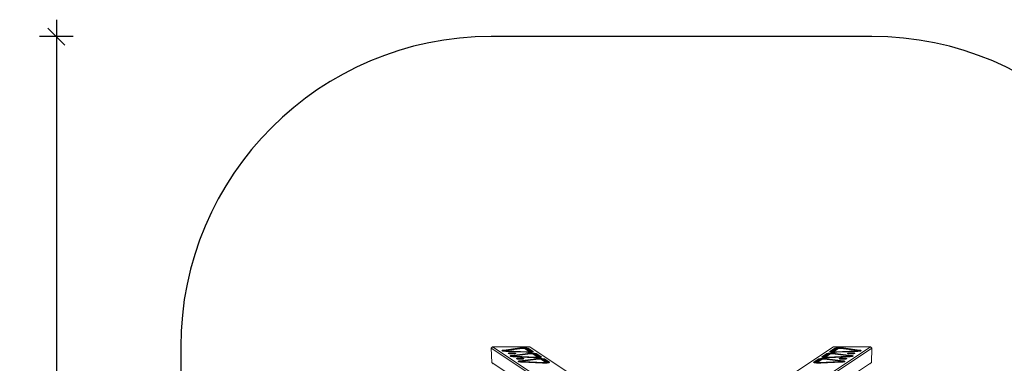
# Model space of a CAD drawing. Units: millimetres. Extents: x 6008 to 16698, y 4168 to 13218.
# Drawn here: x 6008 to 11826, y 11185 to 13218 of the extents above; entities that cross this region are included whole.
import ezdxf

# ---------------------------------------------------------------- set-up
doc = ezdxf.new("R2010")
doc.units = ezdxf.units.MM
doc.header["$PDSIZE"] = -1
doc.layers.get('0').update_dxf_attribs({"color": 1})
for name, color, linetype in [('SAFETY_AREA', 3, 'Continuous'), ('TIPTAP', 6, 'Continuous'), ('TIPTAP_DIM', 9, 'Continuous')]:
    doc.layers.add(name, color=color, linetype=linetype)
doc.styles.get("Standard").update_dxf_attribs({"font": 'arial.ttf'})
doc.dimstyles.new('0000000028386F98', dxfattribs={"dimscale": 100, "dimtxt": 1, "dimasz": 1, "dimexe": 1, "dimexo": 1, "dimgap": 1, "dimtad": 1, "dimdec": 0, "dimtxsty": 'Standard', "dimblk": 'OBLIQUE', "dimcen": 2.5, "dimdle": 1, "dimadec": 0, "dimazin": 0, "dimtfac": 1, "dimtdec": 0, "dimtmove": 0, "dimatfit": 3, "dimldrblk": 'OBLIQUE', "dimfxl": 0, "dimarcsym": 0})

# ---------------------------------------------------------------- blocks, each defined once
blk = doc.blocks.new('AM010_top')
at = {"layer": 'SAFETY_AREA', "linetype": 'Continuous'}
for p, q in [((-961.3, 3974.3), (-3210.3, 3974.3)), ((-5045.3, 2139.3), (-5045.3, -69.5))]:
    blk.add_line(p, q, dxfattribs=at)
for centre, start, end in [((-3210.3, 2139.3), 90, 180), ((-961.3, 2139.3), 0, 90)]:
    blk.add_arc(centre, 1835, start, end, dxfattribs=at)
at = {"layer": 'TIPTAP', "linetype": 'Continuous', "lineweight": 15}
for p, q in [((-3210.3, 2131.2), (-3202.3, 2139.3)), ((-2807, 1862.6), (-3210.3, 2131.2)), ((-3210.3, 2131.2), (-3207.6, 2046.3)), ((-3202.3, 2139.3), (-2798.2, 1870.1)), ((-2983.4, 2139.3), (-3202.3, 2139.3)), ((-3136.5, 2119.9), (-3042.4, 2132.2)), ((-3135.1, 2117.8), (-3136.5, 2119.9)), ((-3041, 2130), (-3135.1, 2117.8)), ((-3135.1, 2113.8), (-3135.1, 2117.8)), ((-3135.1, 2113.8), (-3124.4, 2115.2)), ((-3125, 2114.6), (-3125, 2112.2)), ((-3122.9, 2116.7), (-3124.9, 2114.8)), ((-3003.8, 2106.6), (-3124.8, 2112.2)), ((-3026.2, 2129.7), (-3120.3, 2117.4)), ((-3118, 2113.2), (-3117.4, 2115.4)), ((-2997.1, 2107.6), (-3118, 2113.2)), ((-3118, 2111.8), (-3118, 2113.2)), ((-3117.4, 2115.4), (-2996.5, 2109.8)), ((-3088.6, 2088.1), (-2994.5, 2100.3)), ((-2993.1, 2098.1), (-3087.2, 2085.9)), ((-2978.4, 2097.8), (-3072.5, 2085.5)), ((-3041, 2130), (-3042.4, 2132.2)), ((-3041, 2127.7), (-3041, 2130)), ((-2986.2, 2111.2), (-3013, 2129)), ((-2996.5, 2109.8), (-2997.1, 2107.6)), ((-2997.1, 2106.4), (-2997.1, 2107.6)), ((-2976.5, 2107.1), (-2995.5, 2119.7)), ((-2993.1, 2098.1), (-2994.5, 2100.3)), ((-2993.1, 2095.8), (-2993.1, 2098.1)), ((-2991.5, 2127.7), (-2989.6, 2129.8)), ((-2964.7, 2109.9), (-2991.5, 2127.7)), ((-2991.5, 2123.8), (-2991.5, 2127.7)), ((-2991.5, 2123.8), (-2968.2, 2108.2)), ((-2989.6, 2129.8), (-2962.8, 2111.9)), ((-2984.2, 2109.2), (-2986.1, 2111.1)), ((-2984, 2106.6), (-2984, 2109)), ((-2590.8, 1877.8), (-2983.4, 2139.3)), ((-2938.3, 2079.3), (-2965.2, 2097.2)), ((-2962.8, 2111.9), (-2964.7, 2109.9)), ((-2964.7, 2109.1), (-2964.7, 2109.9)), ((-2943.7, 2095.9), (-2941.7, 2097.9)), ((-2916.8, 2078), (-2943.7, 2095.9)), ((-2943.7, 2091.9), (-2943.7, 2095.9)), ((-2941.7, 2097.9), (-2914.9, 2080)), ((-1580.8, 1877.8), (-1188.2, 2139.3)), ((-969.3, 2139.3), (-1373.4, 1870.1)), ((-1364.6, 1862.6), (-961.3, 2131.2)), ((-1229.9, 2097.9), (-1256.7, 2080)), ((-1254.7, 2078), (-1227.9, 2095.9)), ((-1233.2, 2079.3), (-1206.4, 2097.2)), ((-1227.9, 2095.9), (-1229.9, 2097.9)), ((-1227.9, 2091.9), (-1227.9, 2095.9)), ((-1182, 2129.8), (-1208.8, 2111.9)), ((-1208.8, 2111.9), (-1206.9, 2109.9)), ((-1206.9, 2109.9), (-1180, 2127.7)), ((-1206.9, 2109.1), (-1206.9, 2109.9)), ((-1180, 2123.8), (-1203.4, 2108.2)), ((-1195.1, 2107.1), (-1176.1, 2119.7)), ((-1193.2, 2097.8), (-1099.1, 2085.5)), ((-1188.2, 2139.3), (-969.3, 2139.3)), ((-1187.5, 2109), (-1187.5, 2106.6)), ((-1185.5, 2111.1), (-1187.4, 2109.2)), ((-1185.4, 2111.2), (-1158.5, 2129)), ((-1180, 2127.7), (-1182, 2129.8)), ((-1180, 2123.8), (-1180, 2127.7)), ((-1178.4, 2098.1), (-1177.1, 2100.3)), ((-1178.4, 2098.1), (-1084.3, 2085.9)), ((-1178.4, 2095.8), (-1178.4, 2098.1)), ((-1083, 2088.1), (-1177.1, 2100.3)), ((-1054.2, 2115.4), (-1175.1, 2109.8)), ((-1175.1, 2109.8), (-1174.5, 2107.6)), ((-1174.5, 2107.6), (-1053.6, 2113.2)), ((-1174.5, 2106.4), (-1174.5, 2107.6)), ((-1167.8, 2106.6), (-1046.8, 2112.2)), ((-1145.3, 2129.7), (-1051.2, 2117.4)), ((-1130.6, 2130), (-1129.2, 2132.2)), ((-1130.6, 2130), (-1036.5, 2117.8)), ((-1130.6, 2127.7), (-1130.6, 2130)), ((-1035.1, 2119.9), (-1129.2, 2132.2)), ((-1053.6, 2113.2), (-1054.2, 2115.4)), ((-1053.6, 2111.8), (-1053.6, 2113.2)), ((-1046.7, 2114.8), (-1048.7, 2116.7)), ((-1036.5, 2113.8), (-1047.1, 2115.2)), ((-1046.6, 2112.2), (-1046.6, 2114.6)), ((-1036.5, 2117.8), (-1035.1, 2119.9)), ((-1036.5, 2113.8), (-1036.5, 2117.8)), ((-961.3, 2131.2), (-969.3, 2139.3)), ((-961.3, 2131.2), (-964, 2046.3)), ((-3207.6, 2046.3), (-2807, 1779.5)), ((-3199.2, 2038.2), (-3207.6, 2046.3)), ((-3087.2, 2085.9), (-3088.6, 2088.1)), ((-3087.2, 2081.9), (-3087.2, 2085.9)), ((-3087.2, 2081.9), (-3076.6, 2083.3)), ((-3077.1, 2082.7), (-3077.1, 2080.3)), ((-3075, 2084.8), (-3077, 2082.9)), ((-2956, 2074.7), (-3076.9, 2080.3)), ((-3070.2, 2081.3), (-3069.5, 2083.6)), ((-2949.2, 2075.7), (-3070.2, 2081.3)), ((-3070.2, 2080), (-3070.2, 2081.3)), ((-3069.5, 2083.6), (-2948.6, 2078)), ((-3040.7, 2056.2), (-2946.6, 2068.4)), ((-3039.4, 2054), (-3040.7, 2056.2)), ((-2945.3, 2066.3), (-3039.4, 2054)), ((-3039.4, 2050), (-3039.4, 2054)), ((-3039.4, 2050), (-3028.7, 2051.4)), ((-3029.2, 2050.8), (-3029.2, 2048.4)), ((-3027.1, 2052.9), (-3029.1, 2051)), ((-2908.1, 2042.8), (-3029, 2048.4)), ((-2930.5, 2065.9), (-3024.6, 2053.6)), ((-3021.7, 2051.7), (-3022.3, 2049.4)), ((-2901.4, 2043.8), (-3022.3, 2049.4)), ((-3022.3, 2048.1), (-3022.3, 2049.4)), ((-3021.7, 2051.7), (-2900.7, 2046.1)), ((-2949.2, 2075.7), (-2948.6, 2078)), ((-2949.2, 2074.5), (-2949.2, 2075.7)), ((-2928.6, 2075.2), (-2947.6, 2087.8)), ((-2945.3, 2066.3), (-2946.6, 2068.4)), ((-2945.3, 2064), (-2945.3, 2066.3)), ((-2943.7, 2091.9), (-2920.3, 2076.3)), ((-2936.3, 2077.3), (-2938.3, 2079.2)), ((-2936.2, 2074.7), (-2936.2, 2077.1)), ((-2890.5, 2047.4), (-2917.3, 2065.3)), ((-2914.9, 2080), (-2916.8, 2078)), ((-2916.8, 2077.2), (-2916.8, 2078)), ((-2901.4, 2043.8), (-2900.7, 2046.1)), ((-2901.4, 2042.6), (-2901.4, 2043.8)), ((-2880.8, 2043.3), (-2899.7, 2055.9)), ((-2893.8, 2066), (-2895.8, 2064)), ((-2869, 2046.1), (-2895.8, 2064)), ((-2895.8, 2060), (-2895.8, 2064)), ((-2895.8, 2060), (-2872.4, 2044.5)), ((-2893.8, 2066), (-2867, 2048.1)), ((-2888.4, 2045.4), (-2890.4, 2047.3)), ((-2888.3, 2042.8), (-2888.3, 2045.2)), ((-2867, 2048.1), (-2869, 2046.1)), ((-2869, 2045.3), (-2869, 2046.1)), ((-1277.8, 2066), (-1304.6, 2048.1)), ((-1304.6, 2048.1), (-1302.6, 2046.1)), ((-1302.6, 2046.1), (-1275.8, 2064)), ((-1302.6, 2045.3), (-1302.6, 2046.1)), ((-1275.8, 2060), (-1299.1, 2044.5)), ((-1290.8, 2043.3), (-1271.9, 2055.9)), ((-1283.3, 2045.2), (-1283.3, 2042.8)), ((-1281.2, 2047.3), (-1283.2, 2045.4)), ((-1281.1, 2047.4), (-1254.3, 2065.3)), ((-1277.8, 2066), (-1275.8, 2064)), ((-1275.8, 2060), (-1275.8, 2064)), ((-1149.9, 2051.7), (-1270.8, 2046.1)), ((-1270.2, 2043.8), (-1270.8, 2046.1)), ((-1270.2, 2043.8), (-1149.3, 2049.4)), ((-1270.2, 2042.6), (-1270.2, 2043.8)), ((-1263.5, 2042.8), (-1142.6, 2048.4)), ((-1256.7, 2080), (-1254.7, 2078)), ((-1254.7, 2077.2), (-1254.7, 2078)), ((-1227.9, 2091.9), (-1251.3, 2076.3)), ((-1242.9, 2075.2), (-1224, 2087.8)), ((-1241.1, 2065.9), (-1147, 2053.6)), ((-1235.4, 2077.1), (-1235.4, 2074.7)), ((-1233.3, 2079.2), (-1235.3, 2077.3)), ((-1226.3, 2066.3), (-1225, 2068.4)), ((-1226.3, 2066.3), (-1132.2, 2054)), ((-1226.3, 2064), (-1226.3, 2066.3)), ((-1130.9, 2056.2), (-1225, 2068.4)), ((-1102, 2083.6), (-1223, 2078)), ((-1222.4, 2075.7), (-1223, 2078)), ((-1222.4, 2075.7), (-1101.4, 2081.3)), ((-1222.4, 2074.5), (-1222.4, 2075.7)), ((-1215.6, 2074.7), (-1094.7, 2080.3)), ((-964, 2046.3), (-1180.3, 1902.2)), ((-1149.9, 2051.7), (-1149.3, 2049.4)), ((-1149.3, 2048.1), (-1149.3, 2049.4)), ((-1142.5, 2051), (-1144.4, 2052.9)), ((-1132.2, 2050), (-1142.9, 2051.4)), ((-1142.4, 2048.4), (-1142.4, 2050.8)), ((-1132.2, 2054), (-1130.9, 2056.2)), ((-1132.2, 2050), (-1132.2, 2054)), ((-1101.4, 2081.3), (-1102, 2083.6)), ((-1101.4, 2080), (-1101.4, 2081.3)), ((-1094.6, 2082.9), (-1096.6, 2084.8)), ((-1084.3, 2081.9), (-1095, 2083.3)), ((-1094.5, 2080.3), (-1094.5, 2082.7)), ((-1084.3, 2085.9), (-1083, 2088.1)), ((-1084.3, 2081.9), (-1084.3, 2085.9)), ((-972.4, 2038.2), (-964, 2046.3))]:
    blk.add_line(p, q, dxfattribs=at)
at = {"layer": 'TIPTAP', "linetype": 'Continuous', "lineweight": 15, "flags": 128}
for points in [[(-3124.8, 2112.2), (-3127.9, 2112.3), (-3130.9, 2112.5), (-3133.7, 2112.8), (-3136.3, 2113.1), (-3138.7, 2113.4), (-3140.8, 2113.8), (-3142.6, 2114.2), (-3144.2, 2114.6), (-3145.4, 2115.1), (-3146.3, 2115.6), (-3146.8, 2116), (-3147, 2116.5), (-3146.8, 2117), (-3146.3, 2117.5), (-3145.4, 2117.9), (-3144.3, 2118.4), (-3142.7, 2118.8), (-3140.9, 2119.2), (-3138.8, 2119.6), (-3136.5, 2119.9)], [(-3135.1, 2117.8), (-3137.4, 2117.4), (-3139.5, 2117), (-3141.2, 2116.6), (-3142.7, 2116.2), (-3143.8, 2115.8), (-3144.5, 2115.3), (-3144.9, 2114.9)], [(-3138.1, 2113.3), (-3137.4, 2113.5), (-3135.1, 2113.8)], [(-3135.1, 2113), (-3135.1, 2113), (-3135.1, 2113.8)], [(-3118, 2113.2), (-3119.8, 2113.3), (-3121.4, 2113.4), (-3122.7, 2113.6), (-3123.8, 2113.9), (-3124.5, 2114.1), (-3124.9, 2114.4), (-3124.9, 2114.7), (-3124.9, 2114.8)], [(-3120.3, 2117.4), (-3121.6, 2117.2), (-3122.4, 2116.9), (-3122.9, 2116.7), (-3122.9, 2116.4), (-3122.5, 2116.2), (-3121.7, 2115.9), (-3120.6, 2115.7), (-3119.1, 2115.5), (-3117.4, 2115.4)], [(-3066.1, 2101.4), (-3065.6, 2101), (-3065.6, 2100.6), (-3065.9, 2100.2), (-3066.5, 2099.8), (-3067.6, 2099.4), (-3068.9, 2099), (-3070.5, 2098.7), (-3072.4, 2098.4), (-3074.6, 2098.1), (-3077, 2097.9), (-3079.5, 2097.8), (-3082.2, 2097.6), (-3085, 2097.6), (-3087.8, 2097.5), (-3090.6, 2097.6), (-3093.4, 2097.6), (-3096.1, 2097.8), (-3098.6, 2098), (-3100.9, 2098.2), (-3103.1, 2098.5), (-3104.9, 2098.8), (-3106.5, 2099.1), (-3107.8, 2099.5), (-3108.7, 2099.8), (-3109.3, 2100.2), (-3109.6, 2100.6), (-3109.4, 2101), (-3109, 2101.4), (-3108.1, 2101.8), (-3106.9, 2102.2), (-3105.5, 2102.5), (-3103.7, 2102.9), (-3101.6, 2103.1), (-3099.3, 2103.4), (-3096.9, 2103.6), (-3094.3, 2103.7), (-3091.5, 2103.8), (-3088.7, 2103.9), (-3085.9, 2103.9), (-3083.1, 2103.8), (-3080.4, 2103.7), (-3077.8, 2103.5), (-3075.3, 2103.3), (-3073.1, 2103.1), (-3071.1, 2102.8), (-3069.4, 2102.5), (-3067.9, 2102.1), (-3066.8, 2101.8), (-3066.1, 2101.4)], [(-3068, 2099.3), (-3068.8, 2099.7), (-3069.8, 2100), (-3071.2, 2100.4), (-3072.9, 2100.7), (-3074.8, 2100.9), (-3077, 2101.2), (-3079.4, 2101.3), (-3081.9, 2101.5), (-3084.5, 2101.6), (-3087.1, 2101.6), (-3089.8, 2101.6), (-3092.4, 2101.5), (-3095, 2101.4), (-3097.4, 2101.2), (-3099.6, 2101), (-3101.6, 2100.8), (-3103.4, 2100.5), (-3104.9, 2100.2), (-3106.1, 2099.8), (-3106.9, 2099.4), (-3107.2, 2099.3)], [(-3042.4, 2132.2), (-3039.8, 2132.5), (-3037, 2132.8), (-3034, 2133), (-3030.9, 2133.2), (-3027.6, 2133.3), (-3024.3, 2133.4), (-3021, 2133.4), (-3017.6, 2133.4), (-3014.3, 2133.3), (-3011.1, 2133.2), (-3007.9, 2133), (-3005, 2132.8), (-3002.1, 2132.5), (-2999.5, 2132.2), (-2997.2, 2131.9), (-2995, 2131.5), (-2993.2, 2131.1), (-2991.7, 2130.7), (-2990.5, 2130.2), (-2989.6, 2129.8)], [(-2991.5, 2127.7), (-2992.4, 2128.2), (-2993.6, 2128.6), (-2995.2, 2129.1), (-2997.1, 2129.5), (-2999.2, 2129.8), (-3001.6, 2130.1), (-3004.3, 2130.4), (-3007.1, 2130.7), (-3010.1, 2130.9), (-3013.3, 2131), (-3016.5, 2131.1), (-3019.8, 2131.1), (-3023.1, 2131.1), (-3026.4, 2131.1), (-3029.6, 2131), (-3032.7, 2130.8), (-3035.7, 2130.6), (-3038.4, 2130.3), (-3041, 2130)], [(-3013, 2129), (-3013.6, 2129.3), (-3014.6, 2129.5), (-3016, 2129.7), (-3017.6, 2129.9), (-3019.3, 2129.9), (-3021.2, 2130), (-3023, 2129.9), (-3024.7, 2129.8), (-3026.2, 2129.7)], [(-3009.8, 2126.9), (-3007.1, 2126.7), (-3004.3, 2126.5), (-3001.6, 2126.2), (-2999.2, 2125.9), (-2997.1, 2125.5), (-2995.2, 2125.1), (-2993.6, 2124.7), (-2992.4, 2124.2), (-2991.5, 2123.8)], [(-2962.8, 2111.9), (-2962.2, 2111.4), (-2962, 2111), (-2962.2, 2110.5), (-2962.7, 2110), (-2963.6, 2109.5), (-2964.8, 2109.1), (-2966.3, 2108.7), (-2968.1, 2108.3), (-2970.2, 2107.9), (-2972.6, 2107.5), (-2975.2, 2107.2), (-2978, 2107), (-2980.9, 2106.7), (-2984.1, 2106.6), (-2987.3, 2106.4), (-2990.6, 2106.4), (-2993.9, 2106.3), (-2997.3, 2106.4), (-3000.6, 2106.4), (-3003.8, 2106.6)], [(-2984.2, 2109.2), (-2984, 2109), (-2984.2, 2108.7), (-2984.7, 2108.5), (-2985.5, 2108.2), (-2986.7, 2108), (-2988.1, 2107.8), (-2989.7, 2107.7), (-2991.5, 2107.6), (-2993.3, 2107.5), (-2995.2, 2107.5), (-2997.1, 2107.6)], [(-2996.5, 2109.8), (-2994.7, 2109.8), (-2992.8, 2109.8), (-2991, 2109.9), (-2989.4, 2110), (-2988, 2110.2), (-2987, 2110.4), (-2986.3, 2110.7), (-2986, 2110.9), (-2986.2, 2111.2)], [(-2994.5, 2100.3), (-2991.9, 2100.6), (-2989.1, 2100.9), (-2986.1, 2101.1), (-2983, 2101.3), (-2979.7, 2101.4), (-2976.4, 2101.5), (-2973.1, 2101.5), (-2969.7, 2101.5), (-2966.4, 2101.4), (-2963.2, 2101.3), (-2960.1, 2101.1), (-2957.1, 2100.9), (-2954.3, 2100.7), (-2951.7, 2100.4), (-2949.3, 2100), (-2947.2, 2099.6), (-2945.3, 2099.2), (-2943.8, 2098.8), (-2942.6, 2098.4), (-2941.7, 2097.9)], [(-2943.7, 2095.9), (-2944.5, 2096.3), (-2945.8, 2096.8), (-2947.3, 2097.2), (-2949.2, 2097.6), (-2951.3, 2097.9), (-2953.7, 2098.3), (-2956.4, 2098.5), (-2959.2, 2098.8), (-2962.3, 2099), (-2965.4, 2099.1), (-2968.6, 2099.2), (-2971.9, 2099.3), (-2975.2, 2099.2), (-2978.5, 2099.2), (-2981.7, 2099.1), (-2984.8, 2098.9), (-2987.8, 2098.7), (-2990.6, 2098.4), (-2993.1, 2098.1)], [(-2965.2, 2097.2), (-2965.8, 2097.4), (-2966.8, 2097.6), (-2968.1, 2097.8), (-2969.7, 2098), (-2971.4, 2098), (-2973.3, 2098.1), (-2975.1, 2098), (-2976.8, 2097.9), (-2978.4, 2097.8)], [(-2964.1, 2109.3), (-2964.2, 2109.4), (-2964.7, 2109.9)], [(-2961.9, 2095), (-2959.2, 2094.8), (-2956.4, 2094.6), (-2953.7, 2094.3), (-2951.3, 2094), (-2949.2, 2093.6), (-2947.3, 2093.2), (-2945.8, 2092.8), (-2944.5, 2092.4), (-2943.7, 2091.9)], [(-1177.1, 2100.3), (-1179.7, 2100.6), (-1182.5, 2100.9), (-1185.5, 2101.1), (-1188.6, 2101.3), (-1191.8, 2101.4), (-1195.1, 2101.5), (-1198.5, 2101.5), (-1201.8, 2101.5), (-1205.1, 2101.4), (-1208.4, 2101.3), (-1211.5, 2101.1), (-1214.5, 2100.9), (-1217.3, 2100.7), (-1219.9, 2100.4), (-1222.3, 2100), (-1224.4, 2099.6), (-1226.3, 2099.2), (-1227.8, 2098.8), (-1229, 2098.4), (-1229.9, 2097.9)], [(-1227.9, 2095.9), (-1227, 2096.3), (-1225.8, 2096.8), (-1224.3, 2097.2), (-1222.4, 2097.6), (-1220.3, 2097.9), (-1217.8, 2098.3), (-1215.2, 2098.5), (-1212.3, 2098.8), (-1209.3, 2099), (-1206.2, 2099.1), (-1202.9, 2099.2), (-1199.7, 2099.3), (-1196.4, 2099.2), (-1193.1, 2099.2), (-1189.9, 2099.1), (-1186.8, 2098.9), (-1183.8, 2098.7), (-1181, 2098.4), (-1178.4, 2098.1)], [(-1209.7, 2095), (-1212.3, 2094.8), (-1215.2, 2094.6), (-1217.8, 2094.3), (-1220.3, 2094), (-1222.4, 2093.6), (-1224.3, 2093.2), (-1225.8, 2092.8), (-1227, 2092.4), (-1227.9, 2091.9)], [(-1208.8, 2111.9), (-1209.4, 2111.4), (-1209.5, 2111), (-1209.4, 2110.5), (-1208.9, 2110), (-1208, 2109.5), (-1206.8, 2109.1), (-1205.3, 2108.7), (-1203.5, 2108.3), (-1201.4, 2107.9), (-1199, 2107.5), (-1196.4, 2107.2), (-1193.6, 2107), (-1190.7, 2106.7), (-1187.5, 2106.6), (-1184.3, 2106.4), (-1181, 2106.4), (-1177.6, 2106.3), (-1174.3, 2106.4), (-1171, 2106.4), (-1167.8, 2106.6)], [(-1207.4, 2109.3), (-1207.4, 2109.4), (-1206.9, 2109.9)], [(-1206.4, 2097.2), (-1205.8, 2097.4), (-1204.8, 2097.6), (-1203.5, 2097.8), (-1201.9, 2098), (-1200.1, 2098), (-1198.3, 2098.1), (-1196.5, 2098), (-1194.7, 2097.9), (-1193.2, 2097.8)], [(-1187.4, 2109.2), (-1187.5, 2109), (-1187.4, 2108.7), (-1186.9, 2108.5), (-1186.1, 2108.2), (-1184.9, 2108), (-1183.5, 2107.8), (-1181.9, 2107.7), (-1180.1, 2107.6), (-1178.2, 2107.5), (-1176.3, 2107.5), (-1174.5, 2107.6)], [(-1175.1, 2109.8), (-1176.9, 2109.8), (-1178.8, 2109.8), (-1180.6, 2109.9), (-1182.2, 2110), (-1183.6, 2110.2), (-1184.6, 2110.4), (-1185.3, 2110.7), (-1185.5, 2110.9), (-1185.4, 2111.2)], [(-1129.2, 2132.2), (-1131.8, 2132.5), (-1134.6, 2132.8), (-1137.6, 2133), (-1140.7, 2133.2), (-1144, 2133.3), (-1147.3, 2133.4), (-1150.6, 2133.4), (-1154, 2133.4), (-1157.3, 2133.3), (-1160.5, 2133.2), (-1163.6, 2133), (-1166.6, 2132.8), (-1169.4, 2132.5), (-1172.1, 2132.2), (-1174.4, 2131.9), (-1176.5, 2131.5), (-1178.4, 2131.1), (-1179.9, 2130.7), (-1181.1, 2130.2), (-1182, 2129.8)], [(-1180, 2127.7), (-1179.2, 2128.2), (-1177.9, 2128.6), (-1176.4, 2129.1), (-1174.5, 2129.5), (-1172.4, 2129.8), (-1170, 2130.1), (-1167.3, 2130.4), (-1164.5, 2130.7), (-1161.5, 2130.9), (-1158.3, 2131), (-1155.1, 2131.1), (-1151.8, 2131.1), (-1148.5, 2131.1), (-1145.2, 2131.1), (-1142, 2131), (-1138.9, 2130.8), (-1135.9, 2130.6), (-1133.1, 2130.3), (-1130.6, 2130)], [(-1161.8, 2126.9), (-1164.5, 2126.7), (-1167.3, 2126.5), (-1170, 2126.2), (-1172.4, 2125.9), (-1174.5, 2125.5), (-1176.4, 2125.1), (-1177.9, 2124.7), (-1179.2, 2124.2), (-1180, 2123.8)], [(-1158.5, 2129), (-1157.9, 2129.3), (-1156.9, 2129.5), (-1155.6, 2129.7), (-1154, 2129.9), (-1152.3, 2129.9), (-1150.4, 2130), (-1148.6, 2129.9), (-1146.9, 2129.8), (-1145.3, 2129.7)], [(-1105.5, 2101.4), (-1105.9, 2101), (-1106, 2100.6), (-1105.7, 2100.2), (-1105, 2099.8), (-1104, 2099.4), (-1102.7, 2099), (-1101.1, 2098.7), (-1099.1, 2098.4), (-1097, 2098.1), (-1094.6, 2097.9), (-1092, 2097.8), (-1089.4, 2097.6), (-1086.6, 2097.6), (-1083.8, 2097.5), (-1081, 2097.6), (-1078.2, 2097.6), (-1075.5, 2097.8), (-1073, 2098), (-1070.7, 2098.2), (-1068.5, 2098.5), (-1066.7, 2098.8), (-1065.1, 2099.1), (-1063.8, 2099.5), (-1062.9, 2099.8), (-1062.3, 2100.2), (-1062, 2100.6), (-1062.1, 2101), (-1062.6, 2101.4), (-1063.5, 2101.8), (-1064.6, 2102.2), (-1066.1, 2102.5), (-1067.9, 2102.9), (-1070, 2103.1), (-1072.2, 2103.4), (-1074.7, 2103.6), (-1077.3, 2103.7), (-1080.1, 2103.8), (-1082.9, 2103.9), (-1085.7, 2103.9), (-1088.5, 2103.8), (-1091.2, 2103.7), (-1093.8, 2103.5), (-1096.2, 2103.3), (-1098.5, 2103.1), (-1100.5, 2102.8), (-1102.2, 2102.5), (-1103.6, 2102.1), (-1104.8, 2101.8), (-1105.5, 2101.4)], [(-1103.7, 2099.3), (-1103.6, 2099.3), (-1102.8, 2099.7), (-1101.8, 2100), (-1100.4, 2100.4), (-1098.7, 2100.7), (-1096.7, 2100.9), (-1094.6, 2101.2), (-1092.2, 2101.3), (-1089.7, 2101.5), (-1087.1, 2101.6), (-1084.4, 2101.6), (-1081.8, 2101.6), (-1079.1, 2101.5), (-1076.6, 2101.4), (-1074.2, 2101.2), (-1072, 2101), (-1069.9, 2100.8), (-1068.2, 2100.5), (-1066.7, 2100.2), (-1065.5, 2099.8), (-1064.7, 2099.4), (-1064.4, 2099.3)], [(-1051.2, 2117.4), (-1050, 2117.2), (-1049.1, 2116.9), (-1048.7, 2116.7), (-1048.6, 2116.4), (-1049, 2116.2), (-1049.8, 2115.9), (-1051, 2115.7), (-1052.5, 2115.5), (-1054.2, 2115.4)], [(-1053.6, 2113.2), (-1051.8, 2113.3), (-1050.2, 2113.4), (-1048.9, 2113.6), (-1047.8, 2113.9), (-1047.1, 2114.1), (-1046.7, 2114.4), (-1046.6, 2114.7), (-1046.7, 2114.8)], [(-1046.8, 2112.2), (-1043.7, 2112.3), (-1040.7, 2112.5), (-1037.9, 2112.8), (-1035.3, 2113.1), (-1032.9, 2113.4), (-1030.8, 2113.8), (-1028.9, 2114.2), (-1027.4, 2114.6), (-1026.2, 2115.1), (-1025.3, 2115.6), (-1024.8, 2116), (-1024.6, 2116.5), (-1024.8, 2117), (-1025.3, 2117.5), (-1026.1, 2117.9), (-1027.3, 2118.4), (-1028.8, 2118.8), (-1030.7, 2119.2), (-1032.8, 2119.6), (-1035.1, 2119.9)], [(-1036.5, 2117.8), (-1034.1, 2117.4), (-1032.1, 2117), (-1030.3, 2116.6), (-1028.9, 2116.2), (-1027.8, 2115.8), (-1027.1, 2115.3), (-1026.7, 2114.9)], [(-1033.5, 2113.3), (-1034.1, 2113.5), (-1036.5, 2113.8)], [(-1036.5, 2113), (-1036.5, 2113), (-1036.5, 2113.8)], [(-3076.9, 2080.3), (-3080, 2080.4), (-3083, 2080.7), (-3085.8, 2080.9), (-3088.4, 2081.2), (-3090.8, 2081.6), (-3092.9, 2081.9), (-3094.8, 2082.3), (-3096.3, 2082.8), (-3097.5, 2083.2), (-3098.4, 2083.7), (-3098.9, 2084.2), (-3099.1, 2084.6), (-3098.9, 2085.1), (-3098.4, 2085.6), (-3097.6, 2086.1), (-3096.4, 2086.5), (-3094.9, 2086.9), (-3093, 2087.3), (-3090.9, 2087.7), (-3088.6, 2088.1)], [(-3087.2, 2085.9), (-3089.6, 2085.5), (-3091.6, 2085.2), (-3093.4, 2084.8), (-3094.8, 2084.3), (-3095.9, 2083.9), (-3096.7, 2083.4), (-3097, 2083)], [(-3090.2, 2081.5), (-3089.6, 2081.6), (-3087.2, 2081.9)], [(-3087.2, 2081.1), (-3087.2, 2081.1), (-3087.2, 2081.9)], [(-3070.2, 2081.3), (-3071.9, 2081.4), (-3073.5, 2081.6), (-3074.8, 2081.8), (-3075.9, 2082), (-3076.6, 2082.2), (-3077, 2082.5), (-3077.1, 2082.8), (-3077, 2082.9)], [(-3072.5, 2085.5), (-3073.7, 2085.3), (-3074.6, 2085.1), (-3075, 2084.8), (-3075.1, 2084.5), (-3074.7, 2084.3), (-3073.9, 2084), (-3072.7, 2083.8), (-3071.2, 2083.7), (-3069.5, 2083.6)], [(-3018.2, 2069.5), (-3017.8, 2069.1), (-3017.7, 2068.7), (-3018, 2068.3), (-3018.7, 2067.9), (-3019.7, 2067.5), (-3021, 2067.1), (-3022.6, 2066.8), (-3024.6, 2066.5), (-3026.7, 2066.3), (-3029.1, 2066), (-3031.7, 2065.9), (-3034.4, 2065.7), (-3037.1, 2065.7), (-3039.9, 2065.6), (-3042.8, 2065.7), (-3045.5, 2065.8), (-3048.2, 2065.9), (-3050.7, 2066.1), (-3053, 2066.3), (-3055.2, 2066.6), (-3057, 2066.9), (-3058.6, 2067.2), (-3059.9, 2067.6), (-3060.8, 2067.9), (-3061.4, 2068.3), (-3061.7, 2068.7), (-3061.6, 2069.2), (-3061.1, 2069.6), (-3060.2, 2069.9), (-3059.1, 2070.3), (-3057.6, 2070.7), (-3055.8, 2071), (-3053.8, 2071.2), (-3051.5, 2071.5), (-3049, 2071.7), (-3046.4, 2071.8), (-3043.6, 2071.9), (-3040.8, 2072), (-3038, 2072), (-3035.2, 2071.9), (-3032.5, 2071.8), (-3029.9, 2071.6), (-3027.5, 2071.4), (-3025.2, 2071.2), (-3023.2, 2070.9), (-3021.5, 2070.6), (-3020.1, 2070.2), (-3019, 2069.9), (-3018.2, 2069.5)], [(-3020.1, 2067.4), (-3020.9, 2067.8), (-3021.9, 2068.2), (-3023.3, 2068.5), (-3025, 2068.8), (-3027, 2069.1), (-3029.1, 2069.3), (-3031.5, 2069.5), (-3034, 2069.6), (-3036.6, 2069.7), (-3039.3, 2069.7), (-3041.9, 2069.7), (-3044.6, 2069.6), (-3047.1, 2069.5), (-3049.5, 2069.3), (-3051.7, 2069.1), (-3053.8, 2068.9), (-3055.5, 2068.6), (-3057, 2068.3), (-3058.2, 2067.9), (-3059, 2067.6), (-3059.3, 2067.4)], [(-3029, 2048.4), (-3032.1, 2048.5), (-3035.1, 2048.8), (-3037.9, 2049), (-3040.6, 2049.3), (-3042.9, 2049.7), (-3045, 2050), (-3046.9, 2050.4), (-3048.4, 2050.9), (-3049.6, 2051.3), (-3050.5, 2051.8), (-3051, 2052.3), (-3051.2, 2052.7), (-3051.1, 2053.2), (-3050.5, 2053.7), (-3049.7, 2054.2), (-3048.5, 2054.6), (-3047, 2055), (-3045.2, 2055.5), (-3043.1, 2055.8), (-3040.7, 2056.2)], [(-3039.4, 2054), (-3041.7, 2053.6), (-3043.7, 2053.3), (-3045.5, 2052.9), (-3046.9, 2052.4), (-3048, 2052), (-3048.8, 2051.5), (-3049.1, 2051.1)], [(-3042.3, 2049.6), (-3041.7, 2049.7), (-3039.4, 2050)], [(-3039.3, 2049.2), (-3039.3, 2049.2), (-3039.4, 2050)], [(-3022.3, 2049.4), (-3024, 2049.5), (-3025.6, 2049.7), (-3026.9, 2049.9), (-3028, 2050.1), (-3028.8, 2050.3), (-3029.2, 2050.6), (-3029.2, 2050.9), (-3029.1, 2051)], [(-3024.6, 2053.6), (-3025.8, 2053.4), (-3026.7, 2053.2), (-3027.1, 2052.9), (-3027.2, 2052.6), (-3026.8, 2052.4), (-3026, 2052.1), (-3024.8, 2051.9), (-3023.4, 2051.8), (-3021.7, 2051.7)], [(-2914.9, 2080), (-2914.4, 2079.6), (-2914.2, 2079.1), (-2914.3, 2078.6), (-2914.8, 2078.1), (-2915.7, 2077.6), (-2916.9, 2077.2), (-2918.4, 2076.8), (-2920.2, 2076.4), (-2922.3, 2076), (-2924.7, 2075.6), (-2927.3, 2075.3), (-2930.1, 2075.1), (-2933.1, 2074.9), (-2936.2, 2074.7), (-2939.4, 2074.6), (-2942.7, 2074.5), (-2946.1, 2074.5), (-2949.4, 2074.5), (-2952.7, 2074.6), (-2956, 2074.7)], [(-2936.3, 2077.3), (-2936.2, 2077.1), (-2936.3, 2076.8), (-2936.8, 2076.6), (-2937.6, 2076.3), (-2938.8, 2076.1), (-2940.2, 2075.9), (-2941.8, 2075.8), (-2943.6, 2075.7), (-2945.5, 2075.6), (-2947.4, 2075.7), (-2949.2, 2075.7)], [(-2948.6, 2078), (-2946.8, 2077.9), (-2944.9, 2077.9), (-2943.1, 2078), (-2941.5, 2078.1), (-2940.1, 2078.3), (-2939.1, 2078.5), (-2938.4, 2078.8), (-2938.2, 2079), (-2938.3, 2079.3)], [(-2946.6, 2068.4), (-2944, 2068.7), (-2941.2, 2069), (-2938.2, 2069.2), (-2935.1, 2069.4), (-2931.9, 2069.5), (-2928.6, 2069.6), (-2925.2, 2069.6), (-2921.9, 2069.6), (-2918.6, 2069.5), (-2915.3, 2069.4), (-2912.2, 2069.2), (-2909.2, 2069), (-2906.4, 2068.8), (-2903.8, 2068.5), (-2901.4, 2068.1), (-2899.3, 2067.8), (-2897.5, 2067.3), (-2895.9, 2066.9), (-2894.7, 2066.5), (-2893.8, 2066)], [(-2895.8, 2064), (-2896.7, 2064.4), (-2897.9, 2064.9), (-2899.4, 2065.3), (-2901.3, 2065.7), (-2903.4, 2066), (-2905.9, 2066.4), (-2908.5, 2066.6), (-2911.4, 2066.9), (-2914.4, 2067.1), (-2917.5, 2067.2), (-2920.8, 2067.3), (-2924.1, 2067.4), (-2927.4, 2067.4), (-2930.6, 2067.3), (-2933.8, 2067.2), (-2936.9, 2067), (-2939.9, 2066.8), (-2942.7, 2066.6), (-2945.3, 2066.3)], [(-2917.3, 2065.3), (-2917.9, 2065.5), (-2918.9, 2065.8), (-2920.2, 2065.9), (-2921.8, 2066.1), (-2923.6, 2066.2), (-2925.4, 2066.2), (-2927.3, 2066.1), (-2929, 2066), (-2930.5, 2065.9)], [(-2916.3, 2077.4), (-2916.3, 2077.5), (-2916.8, 2078)], [(-2914, 2063.1), (-2911.4, 2062.9), (-2908.5, 2062.7), (-2905.9, 2062.4), (-2903.4, 2062.1), (-2901.3, 2061.7), (-2899.4, 2061.3), (-2897.9, 2060.9), (-2896.7, 2060.5), (-2895.8, 2060)], [(-2867, 2048.1), (-2866.5, 2047.7), (-2866.3, 2047.2), (-2866.5, 2046.7), (-2867, 2046.2), (-2867.8, 2045.8), (-2869, 2045.3), (-2870.5, 2044.9), (-2872.3, 2044.5), (-2874.4, 2044.1), (-2876.8, 2043.8), (-2879.4, 2043.5), (-2882.2, 2043.2), (-2885.2, 2043), (-2888.3, 2042.8), (-2891.5, 2042.7), (-2894.8, 2042.6), (-2898.2, 2042.6), (-2901.5, 2042.6), (-2904.8, 2042.7), (-2908.1, 2042.8)], [(-2888.4, 2045.4), (-2888.3, 2045.2), (-2888.4, 2045), (-2888.9, 2044.7), (-2889.8, 2044.4), (-2890.9, 2044.2), (-2892.3, 2044), (-2893.9, 2043.9), (-2895.7, 2043.8), (-2897.6, 2043.8), (-2899.5, 2043.8), (-2901.4, 2043.8)], [(-2900.7, 2046.1), (-2898.9, 2046), (-2897.1, 2046), (-2895.3, 2046.1), (-2893.6, 2046.2), (-2892.3, 2046.4), (-2891.2, 2046.6), (-2890.5, 2046.9), (-2890.3, 2047.1), (-2890.5, 2047.4)], [(-2868.4, 2045.6), (-2868.4, 2045.6), (-2869, 2046.1)], [(-1304.6, 2048.1), (-1305.1, 2047.7), (-1305.3, 2047.2), (-1305.1, 2046.7), (-1304.6, 2046.2), (-1303.8, 2045.8), (-1302.6, 2045.3), (-1301.1, 2044.9), (-1299.2, 2044.5), (-1297.1, 2044.1), (-1294.8, 2043.8), (-1292.2, 2043.5), (-1289.4, 2043.2), (-1286.4, 2043), (-1283.3, 2042.8), (-1280.1, 2042.7), (-1276.7, 2042.6), (-1273.4, 2042.6), (-1270.1, 2042.6), (-1266.7, 2042.7), (-1263.5, 2042.8)], [(-1303.2, 2045.5), (-1303.1, 2045.6), (-1302.6, 2046.1)], [(-1283.2, 2045.4), (-1283.3, 2045.2), (-1283.2, 2045), (-1282.7, 2044.7), (-1281.8, 2044.4), (-1280.7, 2044.2), (-1279.3, 2044), (-1277.7, 2043.9), (-1275.9, 2043.8), (-1274, 2043.8), (-1272.1, 2043.8), (-1270.2, 2043.8)], [(-1270.8, 2046.1), (-1272.7, 2046), (-1274.5, 2046), (-1276.3, 2046.1), (-1277.9, 2046.2), (-1279.3, 2046.4), (-1280.4, 2046.6), (-1281, 2046.9), (-1281.3, 2047.1), (-1281.1, 2047.4)], [(-1225, 2068.4), (-1227.6, 2068.7), (-1230.4, 2069), (-1233.4, 2069.2), (-1236.5, 2069.4), (-1239.7, 2069.5), (-1243, 2069.6), (-1246.4, 2069.6), (-1249.7, 2069.6), (-1253, 2069.5), (-1256.3, 2069.4), (-1259.4, 2069.2), (-1262.4, 2069), (-1265.2, 2068.8), (-1267.8, 2068.5), (-1270.2, 2068.1), (-1272.3, 2067.8), (-1274.1, 2067.3), (-1275.7, 2066.9), (-1276.9, 2066.5), (-1277.8, 2066)], [(-1275.8, 2064), (-1274.9, 2064.4), (-1273.7, 2064.9), (-1272.2, 2065.3), (-1270.3, 2065.7), (-1268.1, 2066), (-1265.7, 2066.4), (-1263.1, 2066.6), (-1260.2, 2066.9), (-1257.2, 2067.1), (-1254.1, 2067.2), (-1250.8, 2067.3), (-1247.5, 2067.4), (-1244.2, 2067.4), (-1241, 2067.3), (-1237.7, 2067.2), (-1234.6, 2067), (-1231.7, 2066.8), (-1228.9, 2066.6), (-1226.3, 2066.3)], [(-1257.6, 2063.1), (-1260.2, 2062.9), (-1263.1, 2062.7), (-1265.7, 2062.4), (-1268.1, 2062.1), (-1270.3, 2061.7), (-1272.2, 2061.3), (-1273.7, 2060.9), (-1274.9, 2060.5), (-1275.8, 2060)], [(-1256.7, 2080), (-1257.2, 2079.6), (-1257.4, 2079.1), (-1257.3, 2078.6), (-1256.7, 2078.1), (-1255.9, 2077.6), (-1254.7, 2077.2), (-1253.2, 2076.8), (-1251.4, 2076.4), (-1249.3, 2076), (-1246.9, 2075.6), (-1244.3, 2075.3), (-1241.5, 2075.1), (-1238.5, 2074.9), (-1235.4, 2074.7), (-1232.2, 2074.6), (-1228.9, 2074.5), (-1225.5, 2074.5), (-1222.2, 2074.5), (-1218.9, 2074.6), (-1215.6, 2074.7)], [(-1255.3, 2077.5), (-1255.3, 2077.5), (-1254.7, 2078)], [(-1254.3, 2065.3), (-1253.7, 2065.5), (-1252.7, 2065.8), (-1251.4, 2065.9), (-1249.8, 2066.1), (-1248, 2066.2), (-1246.2, 2066.2), (-1244.3, 2066.1), (-1242.6, 2066), (-1241.1, 2065.9)], [(-1235.3, 2077.3), (-1235.4, 2077.1), (-1235.3, 2076.8), (-1234.8, 2076.6), (-1233.9, 2076.3), (-1232.8, 2076.1), (-1231.4, 2075.9), (-1229.8, 2075.8), (-1228, 2075.7), (-1226.1, 2075.6), (-1224.2, 2075.7), (-1222.4, 2075.7)], [(-1223, 2078), (-1224.8, 2077.9), (-1226.6, 2077.9), (-1228.4, 2078), (-1230.1, 2078.1), (-1231.4, 2078.3), (-1232.5, 2078.5), (-1233.2, 2078.8), (-1233.4, 2079), (-1233.2, 2079.3)], [(-1153.4, 2069.5), (-1153.8, 2069.1), (-1153.9, 2068.7), (-1153.6, 2068.3), (-1152.9, 2067.9), (-1151.9, 2067.5), (-1150.6, 2067.1), (-1148.9, 2066.8), (-1147, 2066.5), (-1144.9, 2066.3), (-1142.5, 2066), (-1139.9, 2065.9), (-1137.2, 2065.7), (-1134.5, 2065.7), (-1131.6, 2065.6), (-1128.8, 2065.7), (-1126.1, 2065.8), (-1123.4, 2065.9), (-1120.9, 2066.1), (-1118.5, 2066.3), (-1116.4, 2066.6), (-1114.5, 2066.9), (-1113, 2067.2), (-1111.7, 2067.6), (-1110.7, 2067.9), (-1110.1, 2068.3), (-1109.9, 2068.7), (-1110, 2069.2), (-1110.5, 2069.6), (-1111.3, 2069.9), (-1112.5, 2070.3), (-1114, 2070.7), (-1115.8, 2071), (-1117.8, 2071.2), (-1120.1, 2071.5), (-1122.6, 2071.7), (-1125.2, 2071.8), (-1127.9, 2071.9), (-1130.7, 2072), (-1133.6, 2072), (-1136.4, 2071.9), (-1139.1, 2071.8), (-1141.7, 2071.6), (-1144.1, 2071.4), (-1146.4, 2071.2), (-1148.4, 2070.9), (-1150.1, 2070.6), (-1151.5, 2070.2), (-1152.6, 2069.9), (-1153.4, 2069.5)], [(-1151.5, 2067.4), (-1151.4, 2067.4), (-1150.7, 2067.8), (-1149.6, 2068.2), (-1148.2, 2068.5), (-1146.6, 2068.8), (-1144.6, 2069.1), (-1142.5, 2069.3), (-1140.1, 2069.5), (-1137.6, 2069.6), (-1135, 2069.7), (-1132.3, 2069.7), (-1129.7, 2069.7), (-1127, 2069.6), (-1124.5, 2069.5), (-1122.1, 2069.3), (-1119.8, 2069.1), (-1117.8, 2068.9), (-1116.1, 2068.6), (-1114.6, 2068.3), (-1113.4, 2067.9), (-1112.5, 2067.6), (-1112.3, 2067.4)], [(-1147, 2053.6), (-1145.8, 2053.4), (-1144.9, 2053.2), (-1144.4, 2052.9), (-1144.4, 2052.6), (-1144.8, 2052.4), (-1145.6, 2052.1), (-1146.8, 2051.9), (-1148.2, 2051.8), (-1149.9, 2051.7)], [(-1149.3, 2049.4), (-1147.6, 2049.5), (-1146, 2049.7), (-1144.6, 2049.9), (-1143.6, 2050.1), (-1142.8, 2050.3), (-1142.4, 2050.6), (-1142.4, 2050.9), (-1142.5, 2051)], [(-1142.6, 2048.4), (-1139.4, 2048.5), (-1136.5, 2048.8), (-1133.6, 2049), (-1131, 2049.3), (-1128.7, 2049.7), (-1126.5, 2050), (-1124.7, 2050.4), (-1123.2, 2050.9), (-1122, 2051.3), (-1121.1, 2051.8), (-1120.6, 2052.3), (-1120.4, 2052.7), (-1120.5, 2053.2), (-1121, 2053.7), (-1121.9, 2054.2), (-1123.1, 2054.6), (-1124.6, 2055), (-1126.4, 2055.5), (-1128.5, 2055.8), (-1130.9, 2056.2)], [(-1132.3, 2049.2), (-1132.3, 2049.2), (-1132.2, 2050)], [(-1132.2, 2054), (-1129.9, 2053.6), (-1127.8, 2053.3), (-1126.1, 2052.9), (-1124.7, 2052.4), (-1123.6, 2052), (-1122.8, 2051.5), (-1122.5, 2051.1)], [(-1129.3, 2049.6), (-1129.9, 2049.7), (-1132.2, 2050)], [(-1099.1, 2085.5), (-1097.9, 2085.3), (-1097, 2085.1), (-1096.6, 2084.8), (-1096.5, 2084.5), (-1096.9, 2084.3), (-1097.7, 2084), (-1098.9, 2083.8), (-1100.3, 2083.7), (-1102, 2083.6)], [(-1101.4, 2081.3), (-1099.7, 2081.4), (-1098.1, 2081.6), (-1096.8, 2081.8), (-1095.7, 2082), (-1095, 2082.2), (-1094.6, 2082.5), (-1094.5, 2082.8), (-1094.6, 2082.9)], [(-1094.7, 2080.3), (-1091.6, 2080.4), (-1088.6, 2080.7), (-1085.8, 2080.9), (-1083.2, 2081.2), (-1080.8, 2081.6), (-1078.7, 2081.9), (-1076.8, 2082.3), (-1075.3, 2082.8), (-1074.1, 2083.2), (-1073.2, 2083.7), (-1072.7, 2084.2), (-1072.5, 2084.6), (-1072.7, 2085.1), (-1073.2, 2085.6), (-1074, 2086.1), (-1075.2, 2086.5), (-1076.7, 2086.9), (-1078.5, 2087.3), (-1080.6, 2087.7), (-1083, 2088.1)], [(-1084.4, 2081.1), (-1084.4, 2081.1), (-1084.3, 2081.9)], [(-1084.3, 2085.9), (-1082, 2085.5), (-1080, 2085.2), (-1078.2, 2084.8), (-1076.8, 2084.3), (-1075.7, 2083.9), (-1074.9, 2083.4), (-1074.6, 2083)], [(-1081.4, 2081.5), (-1082, 2081.6), (-1084.3, 2081.9)]]:
    blk.add_lwpolyline(points, dxfattribs=at)
at = {"layer": 'TIPTAP', "linetype": 'Continuous', "lineweight": 15}
for centre, radius, start, end in [((-3003.8, 2101.6), 20, 65.16147, 83.52978), ((-2995.6, 2123.8), 4.08, 272.40345, 0.03081), ((-1176, 2123.8), 4.08, 179.97282, 267.58943), ((-1167.7, 2101.6), 20, 96.4696, 114.838), ((-1084, 1960.3), 137.4, 88.37665, 91.62335), ((-2956, 2069.7), 20, 65.15876, 83.52836), ((-2947.7, 2091.9), 4.08, 272.41236, 0.02524), ((-2908.1, 2037.8), 20, 65.16742, 83.5197), ((-2899.9, 2060), 4.08, 272.40366, 0.04093), ((-1271.7, 2060), 4.08, 179.96947, 267.58943), ((-1263.5, 2037.8), 20, 96.47805, 114.83367), ((-1223.8, 2091.9), 4.08, 179.96439, 267.59451), ((-1215.6, 2069.7), 20, 96.47164, 114.84124), ((-1131.9, 1928.1), 137.7, 88.38005, 91.61995)]:
    blk.add_arc(centre, radius, start, end, dxfattribs=at)
blk = doc.blocks.new('_Oblique')
at = {"color": 0, "linetype": 'ByBlock', "lineweight": -2}
blk.add_line((-0.5, -0.5), (0.5, 0.5), dxfattribs=at)
blk = doc.blocks.new('*D10')
at = {"layer": 'Defpoints', "color": 0}
for p in [(8794.5, 13118.4), (6224.5, 5158), (12491.6, 5158)]:
    blk.add_point(p, dxfattribs=at)
at = {"layer": 'TIPTAP_DIM', "color": 0, "linetype": 'ByBlock', "lineweight": -2}
for p, q in [((6224.5, 13218.4), (6224.5, 5058)), ((6324.5, 13118.4), (6124.5, 13118.4)), ((6324.5, 5158), (6124.5, 5158))]:
    blk.add_line(p, q, dxfattribs=at)
at = {"layer": 'TIPTAP_DIM', "color": 0, "lineweight": -2, "xscale": 100, "yscale": 100, "zscale": 100}
for p, rotation in [((6224.5, 13118.4), 90), ((6224.5, 5158), 270)]:
    blk.add_blockref('_Oblique', p, dxfattribs=dict(at, rotation=rotation))
at = {"layer": 'TIPTAP_DIM', "color": 0, "insert": (6073.5, 9138.2), "char_height": 100, "attachment_point": 5, "rotation": 90}
blk.add_mtext('7960', dxfattribs=at)

msp = doc.modelspace()

# ---------------------------------------------------------------- block references
at = {"layer": 'TIPTAP_DIM'}
msp.add_blockref('AM010_top', (12004.8, 9144.2), dxfattribs=at)

# ---------------------------------------------------------------- dimensions: what is measured, and where the dimension line sits
dim = msp.add_linear_dim(base=(6224.5, 5158), p1=(8794.5, 13118.4), p2=(12491.6, 5158), angle=90, dimstyle='0000000028386F98', dxfattribs=at)
dim.commit()
dim.dimension.update_dxf_attribs({"geometry": '*D10', "text_midpoint": (6073.5, 9138.2)})

doc.saveas('drawing.dxf')
